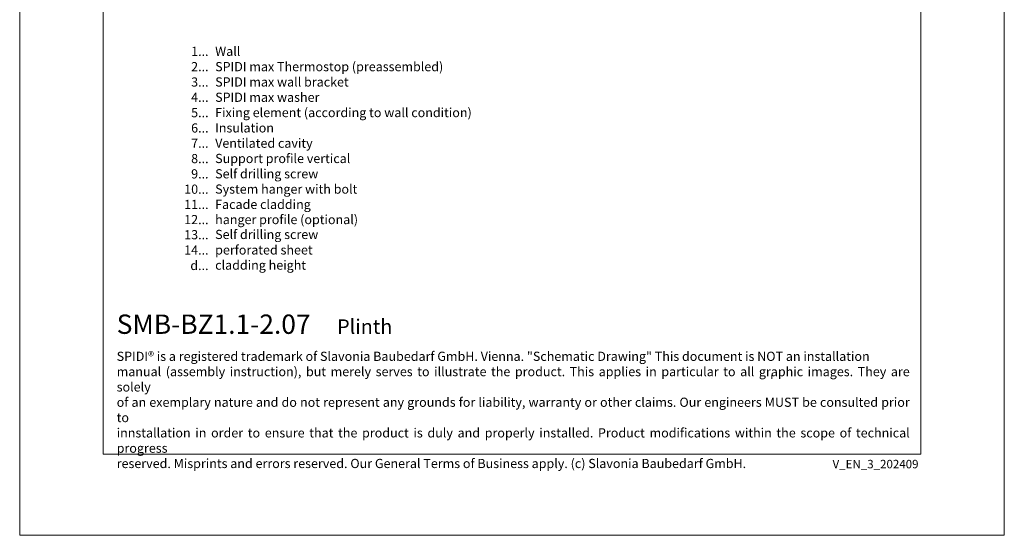
# Model space of a CAD drawing. Units: millimetres. Extents: x -1685 to 10921, y 4 to 6486.
# Drawn here: x 9149 to 9680, y 4 to 282 of the extents above; entities that cross this region are included whole.
import ezdxf

# ---------------------------------------------------------------- set-up
doc = ezdxf.new("R2010")
doc.units = ezdxf.units.MM
doc.layers.get('Defpoints').update_dxf_attribs({"lineweight": 5})
doc.layers.add('Blattrahmen_innen', color=252, linetype='Continuous', lineweight=5, true_color=0x696969)
doc.layers.add('Legende_EN', color=251, linetype='Continuous', lineweight=5)
doc.layers.add('Profil-T', color=1, linetype='Continuous', lineweight=13)
doc.layers.add('Text_EN', color=7, linetype='Continuous')
doc.styles.get("Standard").update_dxf_attribs({"font": 'arial.ttf'})
doc.styles.add('Text-H1.9', font='arial.ttf', dxfattribs={"height": 1.9})
doc.styles.add('Text-H3', font='arial.ttf', dxfattribs={"height": 3})
doc.styles.add('Text-H5', font='arial.ttf', dxfattribs={"height": 5})

msp = doc.modelspace()

# ---------------------------------------------------------------- linework, layer by layer
at = {"layer": 'Blattrahmen_innen'}
msp.add_lwpolyline([(9193.869, 48.174), (9634.622, 48.174), (9634.622, 645.079), (9193.869, 645.079)], close=True, dxfattribs=at)
at = {"layer": 'Defpoints'}
msp.add_lwpolyline([(9148.897, 755.013), (9679.595, 755.013), (9679.595, 4.455), (9148.897, 4.455)], close=True, dxfattribs=at)
at = {"layer": 'Profil-T'}
msp.add_line((9554.338, 88.775), (9554.338, 90.975), dxfattribs=at)

# ---------------------------------------------------------------- texts
at = {"layer": 'Legende_EN', "char_height": 4.95, "style": 'Text-H3'}
for s, width, heights, insert, attachment_point in [('1...', 4.72883, [-4.97], (9250.694, 265.303), 6), ('Wall', 145.19032, [-5.031], (9254.254, 267.788), 1), ('SPIDI max Thermostop (preassembled)', 145.19032, [-6.49], (9254.254, 259.538), 1), ('2...', 4.72883, [-4.97], (9250.694, 257.053), 6), ('3...', 4.72883, [-5.058], (9250.694, 248.759), 6), ('SPIDI max wall bracket', 145.19032, [-5.119], (9254.254, 251.288), 1), ('4...', 4.72883, [-4.95], (9250.694, 240.563), 6), ('SPIDI max washer', 145.19032, [-5.119], (9254.254, 243.038), 1), ('5...', 4.72883, [-5.034], (9250.694, 232.271), 6), ('Fixing element (according to wall condition)', 170.98743, [-6.49], (9254.254, 234.788), 1), ('6...', 4.72883, [-5.055], (9250.694, 224.011), 6), ('Insulation', 145.19032, [-5.031], (9254.254, 226.538), 1), ('7...', 4.72883, [-4.95], (9250.694, 215.813), 6), ('Ventilated cavity', 145.19032, [-6.405], (9254.254, 218.288), 1), ('8...', 4.72883, [-5.055], (9250.694, 207.511), 6), ('Support profile vertical', 145.19032, [-6.409], (9254.254, 210.038), 1), ('9...', 4.72883, [-5.055], (9250.694, 199.261), 6), ('Self drilling screw', 145.19032, [-6.49], (9254.254, 201.788), 1), ('10...', 4.72883, [-5.055], (9250.694, 191.011), 6), ('System hanger with bolt', 145.19032, [-6.49], (9254.254, 193.538), 1), ('11...', 4.72883, [-4.97], (9250.694, 182.803), 6), ('Facade cladding', 145.19032, [-6.405], (9254.254, 185.288), 1), ('12...', 4.72883, [-4.97], (9250.694, 174.638), 6), ('hanger profile (optional)', 145.19032, [-6.49], (9254.254, 177.123), 1), ('13...', 4.72883, [-5.058], (9250.694, 166.472), 6), ('Self drilling screw', 145.19032, [-6.49], (9254.254, 169.096), 1), ('14...', 4.72883, [-4.97], (9250.694, 158.22), 6), ('perforated sheet', 145.19032, [-6.409], (9254.254, 160.749), 1), ('d...', 4.72883, [-5.031], (9250.694, 149.902), 6), ('cladding height', 145.19032, [-6.405], (9254.254, 152.558), 1)]:
    msp.add_mtext_dynamic_manual_height_columns(s, width=width, gutter_width=1.1, heights=heights, dxfattribs=dict(at, insert=insert, attachment_point=attachment_point))
at = {"layer": 'Text_EN'}
for s, width, gutter_width, heights, insert, char_height, attachment_point, style in [('{\\fArial|b1|i0|c0|p34;SMB-BZ1.1-2.07}', 85.9393, 1.1, [-10.784], (9201.174, 113.038), 10.42117, 7, 'Text-H5'), ('Plinth', 220.14829, 1.1, [-7.891], (9320.004, 113.038), 7.8159, 7, 'Text-H5'), ('\\pxqd;SPIDI® is a registered trademark of Slavonia Baubedarf GmbH. Vienna. "Schematic Drawing" This document is NOT an installation\\Pmanual (assembly instruction), but merely serves to illustrate the product. This applies in particular to all graphic images. They are solely\\Pof an exemplary nature and do not represent any grounds for liability, warranty or other claims. Our engineers MUST be consulted prior to\\Pinnstallation in order to ensure that the product is duly and properly installed. Product modifications within the scope of technical progress\\P\\pqj;reserved. Misprints and errors reserved. Our General Terms of Business apply. (c) Slavonia Baubedarf GmbH.', 427.4448, 1, [-39.838], (9201.174, 103.41), 4.950054, 1, 'Text-H1.9')]:
    msp.add_mtext_dynamic_manual_height_columns(s, width=width, gutter_width=gutter_width, heights=heights, dxfattribs=dict(at, insert=insert, char_height=char_height, attachment_point=attachment_point, style=style))
at = {"layer": 'Text_EN', "insert": (9633.352, 45.123), "char_height": 4.55926, "width": 40.07205, "attachment_point": 3, "line_spacing_factor": 0.963855}
msp.add_mtext('V_EN_3_202409', dxfattribs=at)

doc.saveas('drawing.dxf')
